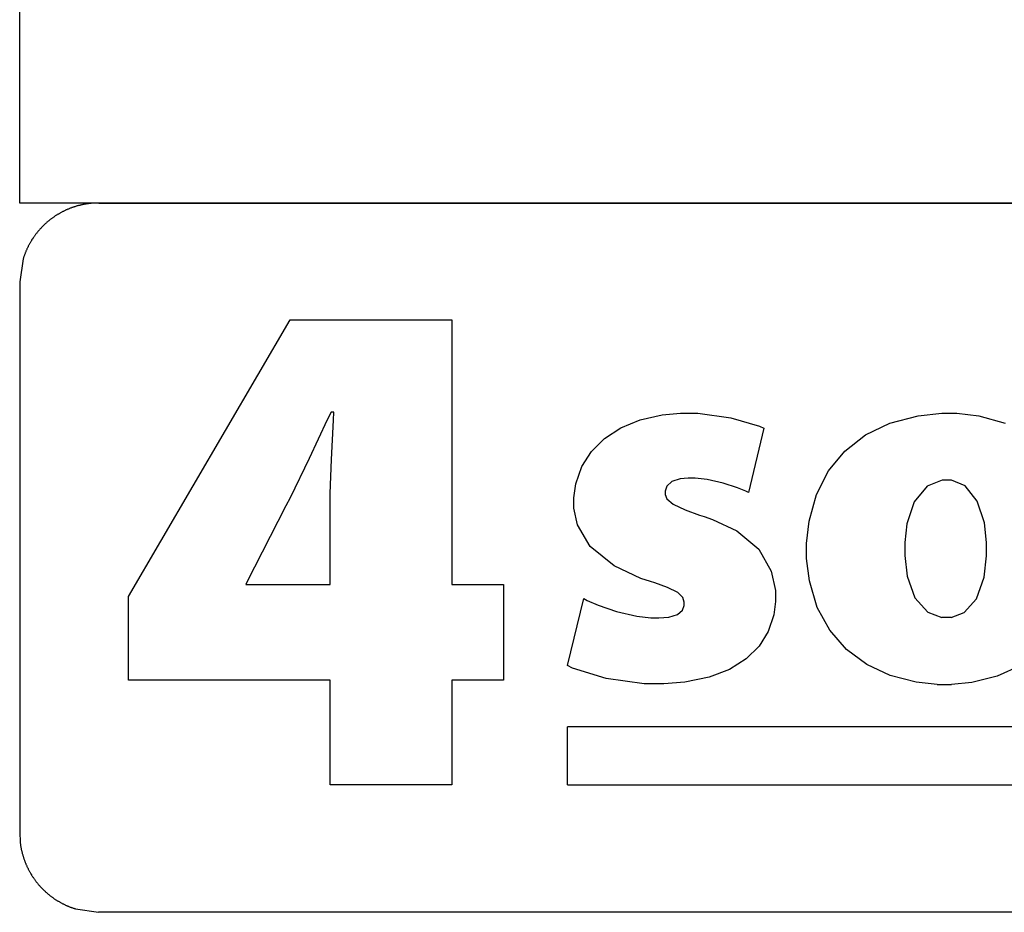
# Model space of a CAD drawing. Extents: x -7875 to 8494, y -6153 to 6153.
# Drawn here: x 4273 to 6522, y -6153 to -4113 of the extents above; entities that cross this region are included whole.
import ezdxf

# ---------------------------------------------------------------- set-up
doc = ezdxf.new("R2010")
doc.units = 0
doc.layers.get('0').update_dxf_attribs({"linetype": 'CONTINUOUS'})

msp = doc.modelspace()

# ---------------------------------------------------------------- linework, layer by layer
for p, q in [((4273.2, -4532.4), (4273.2, -3303.1)), ((8494, -4532.4), (4273.2, -4532.4)), ((4393.9, -4542.6), (4392.6, -4543)), ((4395.2, -4542.1), (4393.9, -4542.6)), ((4396.6, -4541.6), (4395.2, -4542.1)), ((4397.9, -4541.2), (4396.6, -4541.6)), ((4399.3, -4540.8), (4397.9, -4541.2)), ((4400.6, -4540.3), (4399.3, -4540.8)), ((4402, -4539.9), (4400.6, -4540.3)), ((4403.3, -4539.5), (4402, -4539.9)), ((4404.7, -4539.1), (4403.3, -4539.5)), ((4406.1, -4538.8), (4404.7, -4539.1)), ((4407.4, -4538.4), (4406.1, -4538.8)), ((4408.8, -4538), (4407.4, -4538.4)), ((4410.2, -4537.7), (4408.8, -4538)), ((4411.6, -4537.3), (4410.2, -4537.7)), ((4412.9, -4537), (4411.6, -4537.3)), ((4414.3, -4536.7), (4412.9, -4537)), ((4415.7, -4536.4), (4414.3, -4536.7)), ((4417.1, -4536.1), (4415.7, -4536.4)), ((4418.5, -4535.8), (4417.1, -4536.1)), ((4419.9, -4535.6), (4418.5, -4535.8)), ((4421.3, -4535.3), (4419.9, -4535.6)), ((4422.7, -4535), (4421.3, -4535.3)), ((4424.1, -4534.8), (4422.7, -4535)), ((4425.5, -4534.6), (4424.1, -4534.8)), ((4426.9, -4534.4), (4425.5, -4534.6)), ((4428.3, -4534.2), (4426.9, -4534.4)), ((4429.7, -4534), (4428.3, -4534.2)), ((4431.1, -4533.8), (4429.7, -4534)), ((4432.5, -4533.6), (4431.1, -4533.8)), ((4433.9, -4533.4), (4432.5, -4533.6)), ((4435.3, -4533.3), (4433.9, -4533.4)), ((4436.7, -4533.2), (4435.3, -4533.3)), ((4453.7, -4532.4), (4436.7, -4533.2)), ((4453.7, -4532.4), (7694.1, -4532.4)), ((4349.9, -4565.2), (4348.8, -4566)), ((4351.1, -4564.4), (4349.9, -4565.2)), ((4352.2, -4563.6), (4351.1, -4564.4)), ((4353.4, -4562.8), (4352.2, -4563.6)), ((4354.6, -4562), (4353.4, -4562.8)), ((4355.8, -4561.2), (4354.6, -4562)), ((4357, -4560.5), (4355.8, -4561.2)), ((4358.2, -4559.7), (4357, -4560.5)), ((4359.4, -4559), (4358.2, -4559.7)), ((4360.6, -4558.2), (4359.4, -4559)), ((4361.8, -4557.5), (4360.6, -4558.2)), ((4363, -4556.8), (4361.8, -4557.5)), ((4364.3, -4556.1), (4363, -4556.8)), ((4365.5, -4555.4), (4364.3, -4556.1)), ((4366.7, -4554.7), (4365.5, -4555.4)), ((4368, -4554), (4366.7, -4554.7)), ((4369.2, -4553.3), (4368, -4554)), ((4370.5, -4552.7), (4369.2, -4553.3)), ((4371.8, -4552), (4370.5, -4552.7)), ((4373, -4551.4), (4371.8, -4552)), ((4374.3, -4550.8), (4373, -4551.4)), ((4375.6, -4550.1), (4374.3, -4550.8)), ((4376.8, -4549.5), (4375.6, -4550.1)), ((4378.1, -4548.9), (4376.8, -4549.5)), ((4379.4, -4548.3), (4378.1, -4548.9)), ((4380.7, -4547.8), (4379.4, -4548.3)), ((4382, -4547.2), (4380.7, -4547.8)), ((4383.3, -4546.6), (4382, -4547.2)), ((4384.6, -4546.1), (4383.3, -4546.6)), ((4385.9, -4545.6), (4384.6, -4546.1)), ((4387.3, -4545), (4385.9, -4545.6)), ((4388.6, -4544.5), (4387.3, -4545)), ((4389.9, -4544), (4388.6, -4544.5)), ((4391.2, -4543.5), (4389.9, -4544)), ((4392.6, -4543), (4391.2, -4543.5)), ((4324.1, -4587.2), (4323.1, -4588.3)), ((4325.1, -4586.2), (4324.1, -4587.2)), ((4326.1, -4585.2), (4325.1, -4586.2)), ((4327.1, -4584.2), (4326.1, -4585.2)), ((4328.1, -4583.2), (4327.1, -4584.2)), ((4329.1, -4582.2), (4328.1, -4583.2)), ((4330.1, -4581.3), (4329.1, -4582.2)), ((4331.2, -4580.3), (4330.1, -4581.3)), ((4332.2, -4579.3), (4331.2, -4580.3)), ((4333.3, -4578.4), (4332.2, -4579.3)), ((4334.3, -4577.5), (4333.3, -4578.4)), ((4335.4, -4576.5), (4334.3, -4577.5)), ((4336.5, -4575.6), (4335.4, -4576.5)), ((4337.6, -4574.7), (4336.5, -4575.6)), ((4338.6, -4573.8), (4337.6, -4574.7)), ((4339.7, -4572.9), (4338.6, -4573.8)), ((4340.8, -4572), (4339.7, -4572.9)), ((4342, -4571.1), (4340.8, -4572)), ((4343.1, -4570.2), (4342, -4571.1)), ((4344.2, -4569.4), (4343.1, -4570.2)), ((4345.3, -4568.5), (4344.2, -4569.4)), ((4346.5, -4567.7), (4345.3, -4568.5)), ((4347.6, -4566.8), (4346.5, -4567.7)), ((4348.8, -4566), (4347.6, -4566.8)), ((4305.2, -4610.2), (4304.4, -4611.4)), ((4306, -4609.1), (4305.2, -4610.2)), ((4306.8, -4607.9), (4306, -4609.1)), ((4307.7, -4606.8), (4306.8, -4607.9)), ((4308.5, -4605.6), (4307.7, -4606.8)), ((4309.4, -4604.5), (4308.5, -4605.6)), ((4310.2, -4603.3), (4309.4, -4604.5)), ((4311.1, -4602.2), (4310.2, -4603.3)), ((4312, -4601.1), (4311.1, -4602.2)), ((4312.8, -4600), (4312, -4601.1)), ((4313.7, -4598.9), (4312.8, -4600)), ((4314.6, -4597.8), (4313.7, -4598.9)), ((4315.5, -4596.7), (4314.6, -4597.8)), ((4316.4, -4595.6), (4315.5, -4596.7)), ((4317.4, -4594.6), (4316.4, -4595.6)), ((4318.3, -4593.5), (4317.4, -4594.6)), ((4319.2, -4592.4), (4318.3, -4593.5)), ((4320.2, -4591.4), (4319.2, -4592.4)), ((4321.2, -4590.3), (4320.2, -4591.4)), ((4322.1, -4589.3), (4321.2, -4590.3)), ((4323.1, -4588.3), (4322.1, -4589.3)), ((4292.2, -4632.2), (4291.6, -4633.4)), ((4292.9, -4630.9), (4292.2, -4632.2)), ((4293.5, -4629.6), (4292.9, -4630.9)), ((4294.2, -4628.4), (4293.5, -4629.6)), ((4294.9, -4627.1), (4294.2, -4628.4)), ((4295.5, -4625.9), (4294.9, -4627.1)), ((4296.2, -4624.7), (4295.5, -4625.9)), ((4296.9, -4623.4), (4296.2, -4624.7)), ((4297.6, -4622.2), (4296.9, -4623.4)), ((4298.3, -4621), (4297.6, -4622.2)), ((4299.1, -4619.8), (4298.3, -4621)), ((4299.8, -4618.5), (4299.1, -4619.8)), ((4300.5, -4617.3), (4299.8, -4618.5)), ((4301.3, -4616.1), (4300.5, -4617.3)), ((4302.1, -4614.9), (4301.3, -4616.1)), ((4302.8, -4613.8), (4302.1, -4614.9)), ((4303.6, -4612.6), (4302.8, -4613.8)), ((4304.4, -4611.4), (4303.6, -4612.6)), ((4282.9, -4654.4), (4282.5, -4655.7)), ((4283.4, -4653), (4282.9, -4654.4)), ((4283.9, -4651.7), (4283.4, -4653)), ((4284.4, -4650.4), (4283.9, -4651.7)), ((4284.9, -4649), (4284.4, -4650.4)), ((4285.4, -4647.7), (4284.9, -4649)), ((4285.9, -4646.4), (4285.4, -4647.7)), ((4286.4, -4645.1), (4285.9, -4646.4)), ((4286.9, -4643.8), (4286.4, -4645.1)), ((4287.5, -4642.5), (4286.9, -4643.8)), ((4288, -4641.2), (4287.5, -4642.5)), ((4288.6, -4639.9), (4288, -4641.2)), ((4289.2, -4638.6), (4288.6, -4639.9)), ((4289.8, -4637.3), (4289.2, -4638.6)), ((4290.4, -4636), (4289.8, -4637.3)), ((4291, -4634.7), (4290.4, -4636)), ((4291.6, -4633.4), (4291, -4634.7)), ((4281.2, -4659.8), (4273.2, -4712.8)), ((4281.6, -4658.4), (4281.2, -4659.8)), ((4282, -4657.1), (4281.6, -4658.4)), ((4282.5, -4655.7), (4282, -4657.1)), ((4273.2, -4712.8), (4273.2, -5972.8)), ((4521.8, -5431.7), (4891.2, -4799.1)), ((4891.2, -4799.1), (5260.6, -4799.1)), ((5260.6, -4799.1), (5260.6, -5403.9)), ((4984.4, -5010), (4975.8, -5027.9)), ((4990.9, -5010), (4984.4, -5010)), ((4990.1, -5028.8), (4990.9, -5010)), ((5740.8, -5016.6), (5782.9, -5012.7)), ((5782.9, -5012.7), (5822.1, -5012.7)), ((5822.1, -5012.7), (5897.6, -5023.3)), ((6325.2, -5018.5), (6379.4, -5012.7)), ((6379.4, -5012.7), (6414.1, -5012.7)), ((6414.1, -5012.7), (6464, -5018.4)), ((4975.8, -5027.9), (4934.7, -5116.4)), ((4985.6, -5118.7), (4990.1, -5028.8)), ((5646.4, -5046), (5690.5, -5027.9)), ((5690.5, -5027.9), (5740.8, -5016.6)), ((5897.6, -5023.3), (5963.4, -5042.3)), ((6205, -5062.4), (6260.9, -5035.3)), ((6260.9, -5035.3), (6325.2, -5018.5)), ((6464, -5018.4), (6524, -5035.1)), ((5609.2, -5070.3), (5646.4, -5046)), ((5973, -5046.5), (5938.1, -5193.6)), ((5963.4, -5042.3), (5973, -5046.5)), ((5579.2, -5100.1), (5609.2, -5070.3)), ((6158.1, -5099.1), (6205, -5062.4)), ((5557.2, -5134.8), (5579.2, -5100.1)), ((6120.6, -5144.6), (6158.1, -5099.1)), ((4934.7, -5116.4), (4891.2, -5205.7)), ((4982.7, -5196.5), (4985.6, -5118.7)), ((5543.6, -5173.8), (5557.2, -5134.8)), ((6093.2, -5198.4), (6120.6, -5144.6)), ((5763, -5168.9), (5751.5, -5179.3)), ((5781.6, -5162.9), (5763, -5168.9)), ((5800.3, -5161.1), (5781.6, -5162.9)), ((5815.8, -5161.1), (5800.3, -5161.1)), ((5843.6, -5164.3), (5815.8, -5161.1)), ((5880, -5172.3), (5843.6, -5164.3)), ((5912.6, -5182.9), (5880, -5172.3)), ((6380, -5165.9), (6345.8, -5179.3)), ((6401.6, -5165.9), (6380, -5165.9)), ((6432.5, -5178.8), (6401.6, -5165.9)), ((5539, -5205.8), (5543.6, -5173.8)), ((5751.5, -5179.3), (5747.5, -5190.9)), ((5747.5, -5190.9), (5747.5, -5198.2)), ((5931.8, -5190.6), (5912.6, -5182.9)), ((5938.1, -5193.6), (5931.8, -5190.6)), ((6345.8, -5179.3), (6316, -5214.9)), ((6460.5, -5213.5), (6432.5, -5178.8)), ((4891.2, -5205.7), (4881.4, -5224.1)), ((4982.7, -5403.9), (4982.7, -5196.5)), ((5538.7, -5229.3), (5539, -5216.5)), ((5539, -5216.5), (5539, -5205.8)), ((5747.5, -5198.2), (5751.6, -5208.2)), ((5751.6, -5208.2), (5765.9, -5220.5)), ((6076.4, -5259.6), (6093.2, -5198.4)), ((6316, -5214.9), (6299.8, -5265.1)), ((6476.7, -5263.5), (6460.5, -5213.5)), ((4881.4, -5224.1), (4791.5, -5400.6)), ((5547.3, -5268), (5538.7, -5229.3)), ((5765.9, -5220.5), (5793.3, -5233.6)), ((5793.3, -5233.6), (5825.8, -5245.4)), ((5825.8, -5245.4), (5836.8, -5249)), ((5836.8, -5249), (5856, -5255.2)), ((5856, -5255.2), (5911.4, -5281.6)), ((6070.7, -5310.5), (6076.4, -5259.6)), ((5576.6, -5317.3), (5547.3, -5268)), ((5911.4, -5281.6), (5961.6, -5323.1)), ((6299.8, -5265.1), (6294.9, -5308.2)), ((6481.8, -5307.9), (6476.7, -5263.5)), ((5630.8, -5361.5), (5576.6, -5317.3)), ((5961.6, -5323.1), (5990, -5373.4)), ((6070.7, -5344.6), (6070.7, -5310.5)), ((6294.9, -5308.2), (6294.9, -5338.1)), ((6481.8, -5338.8), (6481.8, -5307.9)), ((6076.9, -5395.9), (6070.7, -5344.6)), ((6294.9, -5338.1), (6300.5, -5384.7)), ((6476, -5387.3), (6481.8, -5338.8)), ((5692.3, -5390.7), (5630.8, -5361.5)), ((5990, -5373.4), (5999.3, -5417.6)), ((5713.8, -5397.4), (5692.3, -5390.7)), ((5723.6, -5400.5), (5713.8, -5397.4)), ((6094.9, -5456.5), (6076.9, -5395.9)), ((6300.5, -5384.7), (6317.7, -5434.4)), ((6458.7, -5436.7), (6476, -5387.3)), ((4791.5, -5400.6), (4789.8, -5403.9)), ((4789.8, -5403.9), (4982.7, -5403.9)), ((5260.6, -5403.9), (5378.3, -5403.9)), ((5378.3, -5403.9), (5378.3, -5622.9)), ((5752.8, -5410.9), (5723.6, -5400.5)), ((5776.3, -5422.2), (5752.8, -5410.9)), ((5999.3, -5417.6), (5999.6, -5432.4)), ((4521.8, -5622.9), (4521.8, -5431.7)), ((5524.5, -5589.1), (5561.8, -5436)), ((5561.8, -5436), (5569.5, -5440.6)), ((5569.5, -5440.6), (5594.2, -5451.6)), ((5787.9, -5433.8), (5776.3, -5422.2)), ((5790.9, -5444.4), (5787.9, -5433.8)), ((5999.6, -5432.4), (5999.6, -5442.6)), ((6317.7, -5434.4), (6347.3, -5467.4)), ((6430.4, -5468.3), (6458.7, -5436.7)), ((5594.2, -5451.6), (5636.6, -5466)), ((5776, -5472.9), (5787.4, -5462.7)), ((5787.4, -5462.7), (5790.9, -5451.7)), ((5790.9, -5451.7), (5790.9, -5444.4)), ((5999.6, -5442.6), (5995.4, -5473.4)), ((6123.5, -5508.7), (6094.9, -5456.5)), ((5636.6, -5466), (5682.6, -5476.5)), ((5682.6, -5476.5), (5715, -5480.6)), ((5715, -5480.6), (5733.3, -5480.6)), ((5733.3, -5480.6), (5755.8, -5478.7)), ((5755.8, -5478.7), (5776, -5472.9)), ((5995.4, -5473.4), (5982.9, -5511.2)), ((6347.3, -5467.4), (6379.4, -5479.4)), ((6401.1, -5479.4), (6379.4, -5479.4)), ((6401.1, -5479.4), (6430.4, -5468.3)), ((6161.5, -5552.3), (6123.5, -5508.7)), ((5982.9, -5511.2), (5962, -5545.1)), ((5962, -5545.1), (5932.6, -5574.3)), ((6207.9, -5586.9), (6161.5, -5552.3)), ((5932.6, -5574.3), (5894.6, -5598.2)), ((5536.2, -5595.1), (5524.5, -5589.1)), ((5612.8, -5619.2), (5536.2, -5595.1)), ((5894.6, -5598.2), (5847.9, -5616.1)), ((6261.4, -5612), (6207.9, -5586.9)), ((6560.3, -5589.5), (6506.2, -5613.5)), ((5699.4, -5631.3), (5612.8, -5619.2)), ((5847.9, -5616.1), (5792.5, -5627.4)), ((6320.9, -5627.3), (6261.4, -5612)), ((6506.2, -5613.5), (6447.7, -5627.8)), ((4982.7, -5622.9), (4521.8, -5622.9)), ((4982.7, -5861.6), (4982.7, -5622.9)), ((5378.3, -5622.9), (5260.6, -5622.9)), ((5260.6, -5622.9), (5260.6, -5861.6)), ((5744.3, -5631.3), (5699.4, -5631.3)), ((5792.5, -5627.4), (5744.3, -5631.3)), ((6369.2, -5632.5), (6320.9, -5627.3)), ((6369.2, -5632.5), (6401.8, -5632.5)), ((6447.7, -5627.8), (6401.8, -5632.5)), ((5524.5, -5861.6), (5524.5, -5729.1)), ((7628.5, -5729.1), (5524.5, -5729.1)), ((5260.6, -5861.6), (4982.7, -5861.6)), ((5524.5, -5861.6), (7628.5, -5861.6)), ((4273.2, -5972.8), (4274, -5989.8)), ((4274, -5989.8), (4274.1, -5991.2)), ((4274.1, -5991.2), (4274.3, -5992.6)), ((4274.3, -5992.6), (4274.5, -5994)), ((4274.5, -5994), (4274.6, -5995.4)), ((4274.6, -5995.4), (4274.8, -5996.8)), ((4274.8, -5996.8), (4275, -5998.2)), ((4275, -5998.2), (4275.2, -5999.6)), ((4275.2, -5999.6), (4275.4, -6001)), ((4275.4, -6001), (4275.7, -6002.4)), ((4275.7, -6002.4), (4275.9, -6003.8)), ((4275.9, -6003.8), (4276.1, -6005.2)), ((4276.1, -6005.2), (4276.4, -6006.6)), ((4276.4, -6006.6), (4276.7, -6008)), ((4276.7, -6008), (4276.9, -6009.4)), ((4276.9, -6009.4), (4277.2, -6010.8)), ((4277.2, -6010.8), (4277.5, -6012.1)), ((4277.5, -6012.1), (4277.9, -6013.5)), ((4277.9, -6013.5), (4278.2, -6014.9)), ((4278.2, -6014.9), (4278.5, -6016.3)), ((4278.5, -6016.3), (4278.9, -6017.6)), ((4278.9, -6017.6), (4279.2, -6019)), ((4279.2, -6019), (4279.6, -6020.4)), ((4279.6, -6020.4), (4280, -6021.8)), ((4280, -6021.8), (4280.4, -6023.1)), ((4280.4, -6023.1), (4280.8, -6024.5)), ((4280.8, -6024.5), (4281.2, -6025.8)), ((4281.2, -6025.8), (4281.6, -6027.2)), ((4281.6, -6027.2), (4282, -6028.5)), ((4282, -6028.5), (4282.5, -6029.9)), ((4282.5, -6029.9), (4282.9, -6031.2)), ((4282.9, -6031.2), (4283.4, -6032.6)), ((4283.4, -6032.6), (4283.9, -6033.9)), ((4283.9, -6033.9), (4284.3, -6035.2)), ((4284.3, -6035.2), (4284.8, -6036.5)), ((4284.8, -6036.5), (4285.4, -6037.9)), ((4285.4, -6037.9), (4285.9, -6039.2)), ((4285.9, -6039.2), (4286.4, -6040.5)), ((4286.4, -6040.5), (4286.9, -6041.8)), ((4286.9, -6041.8), (4287.5, -6043.1)), ((4287.5, -6043.1), (4288, -6044.4)), ((4288, -6044.4), (4288.6, -6045.7)), ((4288.6, -6045.7), (4289.2, -6047)), ((4289.2, -6047), (4289.8, -6048.3)), ((4289.8, -6048.3), (4290.4, -6049.6)), ((4290.4, -6049.6), (4291, -6050.9)), ((4291, -6050.9), (4291.6, -6052.1)), ((4291.6, -6052.1), (4292.2, -6053.4)), ((4292.2, -6053.4), (4292.9, -6054.7)), ((4292.9, -6054.7), (4293.5, -6055.9)), ((4293.5, -6055.9), (4294.2, -6057.2)), ((4294.2, -6057.2), (4294.8, -6058.4)), ((4294.8, -6058.4), (4295.5, -6059.7)), ((4295.5, -6059.7), (4296.2, -6060.9)), ((4296.2, -6060.9), (4296.9, -6062.2)), ((4296.9, -6062.2), (4297.6, -6063.4)), ((4297.6, -6063.4), (4298.3, -6064.6)), ((4298.3, -6064.6), (4299, -6065.8)), ((4299, -6065.8), (4299.8, -6067)), ((4299.8, -6067), (4300.5, -6068.2)), ((4300.5, -6068.2), (4301.3, -6069.4)), ((4301.3, -6069.4), (4302, -6070.6)), ((4302, -6070.6), (4302.8, -6071.8)), ((4302.8, -6071.8), (4303.6, -6073)), ((4303.6, -6073), (4304.4, -6074.2)), ((4304.4, -6074.2), (4305.2, -6075.3)), ((4305.2, -6075.3), (4306, -6076.5)), ((4306, -6076.5), (4306.8, -6077.7)), ((4306.8, -6077.7), (4307.6, -6078.8)), ((4307.6, -6078.8), (4308.5, -6079.9)), ((4308.5, -6079.9), (4309.3, -6081.1)), ((4309.3, -6081.1), (4310.2, -6082.2)), ((4310.2, -6082.2), (4311, -6083.3)), ((4311, -6083.3), (4311.9, -6084.5)), ((4311.9, -6084.5), (4312.8, -6085.6)), ((4312.8, -6085.6), (4313.7, -6086.7)), ((4313.7, -6086.7), (4314.6, -6087.8)), ((4314.6, -6087.8), (4315.5, -6088.8)), ((4315.5, -6088.8), (4316.4, -6089.9)), ((4316.4, -6089.9), (4317.3, -6091)), ((4317.3, -6091), (4318.3, -6092.1)), ((4318.3, -6092.1), (4319.2, -6093.1)), ((4319.2, -6093.1), (4320.2, -6094.2)), ((4320.2, -6094.2), (4321.1, -6095.2)), ((4321.1, -6095.2), (4322.1, -6096.3)), ((4322.1, -6096.3), (4323.1, -6097.3)), ((4323.1, -6097.3), (4324, -6098.3)), ((4324, -6098.3), (4325, -6099.3)), ((4325, -6099.3), (4326, -6100.3)), ((4326, -6100.3), (4327, -6101.3)), ((4327, -6101.3), (4328, -6102.3)), ((4328, -6102.3), (4329.1, -6103.3)), ((4329.1, -6103.3), (4330.1, -6104.3)), ((4330.1, -6104.3), (4331.1, -6105.2)), ((4331.1, -6105.2), (4332.2, -6106.2)), ((4332.2, -6106.2), (4333.2, -6107.1)), ((4333.2, -6107.1), (4334.3, -6108.1)), ((4334.3, -6108.1), (4335.3, -6109)), ((4335.3, -6109), (4336.4, -6109.9)), ((4336.4, -6109.9), (4337.5, -6110.9)), ((4337.5, -6110.9), (4338.6, -6111.8)), ((4338.6, -6111.8), (4339.7, -6112.7)), ((4339.7, -6112.7), (4340.8, -6113.5)), ((4340.8, -6113.5), (4341.9, -6114.4)), ((4341.9, -6114.4), (4343, -6115.3)), ((4343, -6115.3), (4344.1, -6116.2)), ((4344.1, -6116.2), (4345.3, -6117)), ((4345.3, -6117), (4346.4, -6117.9)), ((4346.4, -6117.9), (4347.5, -6118.7)), ((4347.5, -6118.7), (4348.7, -6119.5)), ((4348.7, -6119.5), (4349.8, -6120.3)), ((4349.8, -6120.3), (4351, -6121.2)), ((4351, -6121.2), (4352.2, -6122)), ((4352.2, -6122), (4353.4, -6122.8)), ((4353.4, -6122.8), (4354.5, -6123.5)), ((4354.5, -6123.5), (4355.7, -6124.3)), ((4355.7, -6124.3), (4356.9, -6125.1)), ((4356.9, -6125.1), (4358.1, -6125.8)), ((4358.1, -6125.8), (4359.3, -6126.6)), ((4359.3, -6126.6), (4360.5, -6127.3)), ((4360.5, -6127.3), (4361.7, -6128)), ((4361.7, -6128), (4363, -6128.7)), ((4363, -6128.7), (4364.2, -6129.5)), ((4364.2, -6129.5), (4365.4, -6130.1)), ((4365.4, -6130.1), (4366.7, -6130.8)), ((4366.7, -6130.8), (4367.9, -6131.5)), ((4367.9, -6131.5), (4369.2, -6132.2)), ((4369.2, -6132.2), (4370.4, -6132.8)), ((4370.4, -6132.8), (4371.7, -6133.5)), ((4371.7, -6133.5), (4372.9, -6134.1)), ((4372.9, -6134.1), (4374.2, -6134.8)), ((4374.2, -6134.8), (4375.5, -6135.4)), ((4375.5, -6135.4), (4376.8, -6136)), ((4376.8, -6136), (4378, -6136.6)), ((4378, -6136.6), (4379.3, -6137.2)), ((4379.3, -6137.2), (4380.6, -6137.7)), ((4380.6, -6137.7), (4381.9, -6138.3)), ((4381.9, -6138.3), (4383.2, -6138.9)), ((4383.2, -6138.9), (4384.5, -6139.4)), ((4384.5, -6139.4), (4385.8, -6140)), ((4385.8, -6140), (4387.2, -6140.5)), ((4387.2, -6140.5), (4388.5, -6141)), ((4388.5, -6141), (4389.8, -6141.5)), ((4389.8, -6141.5), (4391.1, -6142)), ((4391.1, -6142), (4392.5, -6142.5)), ((4392.5, -6142.5), (4393.8, -6143)), ((4393.8, -6143), (4395.1, -6143.4)), ((4395.1, -6143.4), (4396.5, -6143.9)), ((4396.5, -6143.9), (4397.8, -6144.3)), ((4397.8, -6144.3), (4399.2, -6144.8)), ((4399.2, -6144.8), (4400.5, -6145.2)), ((4400.5, -6145.2), (4453.5, -6153.1)), ((7694.7, -6153.1), (4453.5, -6153.1))]:
    msp.add_line(p, q)

doc.saveas('drawing.dxf')
